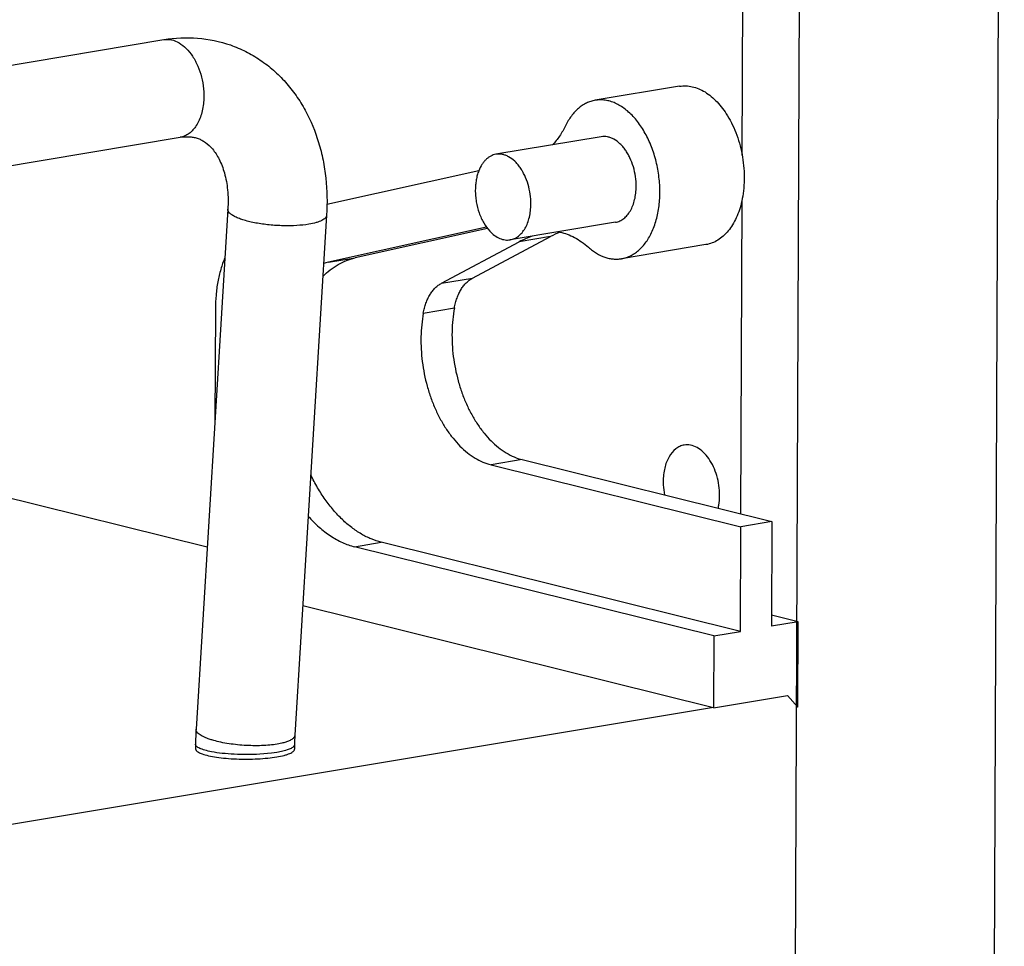
# Model space of a CAD drawing. Units: inches. Extents: x 0 to 17, y 0 to 11.
# Drawn here: x 6.4 to 6.9, y 7.8 to 8.3 of the extents above; entities that cross this region are included whole.
import ezdxf

# ---------------------------------------------------------------- set-up
doc = ezdxf.new("R2010")
doc.units = ezdxf.units.IN
doc.header["$LTSCALE"] = 0.935
doc.header["$MEASUREMENT"] = 0
doc.layers.get('0').update_dxf_attribs({"linetype": 'CONTINUOUS'})
doc.layers.add('02___PRT_ALL_AXES', color=7, linetype='CONTINUOUS')
doc.layers.add('03___PRT_ALL_CURVES', color=7, linetype='CONTINUOUS')

msp = doc.modelspace()

# ---------------------------------------------------------------- linework, layer by layer
at = {"color": 7, "linetype": 'Continuous'}
for p, q in [((6.9324978737, 9.1572375824), (6.9092523197, 3.5503417639)), ((6.8193321372, 9.1383793701), (6.796086583099999, 3.5314835517)), ((3.6956833583, 7.8472595105), (6.4548174607, 8.307048295700001)), ((6.7478996195, 8.280543802), (6.6999480362, 8.2725530341)), ((3.7049294924, 7.791774634199999), (6.4640635948, 8.2515634193)), ((6.633795341900001, 8.2325493547), (6.547453705900001, 8.2133650714)), ((6.4911399221, 8.2106603028), (6.473070777, 7.9151937169)), ((6.5472850319, 8.2072267703), (6.529215886799999, 7.911760184299999)), ((6.6381817596, 8.2004783127), (6.5482764574, 8.180502217)), ((6.6387170038, 8.1997555368), (6.5634291577, 8.1830272996)), ((6.6302335888, 8.171535657), (6.6744539148, 8.1950866035)), ((6.6125874062, 8.1685950544), (6.656807732100001, 8.192146000900001)), ((6.7628989037, 8.1905350025), (6.714947320399999, 8.1825442346)), ((6.4793952576, 8.0186115982), (5.9115866687, 8.1594973271)), ((6.4840395005, 8.1540686684), (6.4837748166, 8.0902261279)), ((6.6407320682, 8.065421475299999), (6.7827639772, 8.0301802524)), ((6.6583782509, 8.0683620779), (6.8004101598, 8.033120855)), ((6.8004101598, 8.033120855), (6.7827639772, 8.0301802524)), ((6.8004101598, 8.033120855), (6.8001636007, 7.97365007)), ((6.782517418099999, 7.9707094674), (6.7827639772, 8.0301802524)), ((6.782517418099999, 7.9707094674), (6.578354965599999, 8.0213666369)), ((6.7673647177, 7.9681843848), (6.563202265299999, 8.0188415543)), ((6.767195271799999, 7.9273135161), (6.5337099044, 7.9852463421)), ((6.815316301, 7.9761751527), (6.8001636007, 7.97365007)), ((6.815316301, 7.9761751527), (6.80018963, 7.979928410599999)), ((6.815115401, 7.927717476000001), (6.815316301, 7.9761751527)), ((6.7673647177, 7.9681843848), (6.782517418099999, 7.9707094674)), ((6.7673647177, 7.9681843848), (6.767195271799999, 7.9273135161)), ((6.767195271799999, 7.9273135161), (6.8092008587, 7.9343134288)), ((6.8092008587, 7.9343134288), (6.815115401, 7.927717476000001)), ((3.3982743556, 7.3662408994), (6.7671413572, 7.9276370507)), ((6.815115401, 7.927717476000001), (6.814313695, 7.9279163968)), ((6.4727916269, 7.9065886166), (6.47278091, 7.9040036726)), ((6.529041143500001, 7.9063554125), (6.529030426599999, 7.9037704686))]:
    msp.add_line(p, q, dxfattribs=at)
at = {"color": 9, "linetype": 'Continuous'}
for p, q in [((6.6744539148, 8.1950866035), (6.656807732100001, 8.192146000900001)), ((6.5482764574, 8.180502217), (6.5634291577, 8.1830272996)), ((6.6125874062, 8.1685950544), (6.6302335888, 8.171535657)), ((6.602249227000001, 8.151600566900001), (6.619895409700001, 8.1545411695)), ((6.6583782509, 8.0683620779), (6.6407320682, 8.065421475299999)), ((6.563202265299999, 8.0188415543), (6.578354965599999, 8.0213666369)), ((6.5217667467, 7.9071945326), (6.5191060682, 7.906666254099999)), ((6.515982346, 7.9015657511), (6.5093240557, 7.9009609199)), ((6.5189547704, 7.901996296699999), (6.515982346, 7.9015657511)), ((6.5216147938, 7.902504355800001), (6.5189547704, 7.901996296699999))]:
    msp.add_line(p, q, dxfattribs=at)
at = {"color": 7, "linetype": 'Continuous'}
for centre, radius, start, end in [((6.681296990700001, 8.146315476), 0.05196307150000001, 109.2389624202, 118.1175441314), ((6.6991534897, 8.148800405700001), 0.0524640935, 111.4579280061, 118.085594766), ((6.6741765126, 8.1706018008), 0.0276526483, 77.9243159577, 80.1834002118), ((6.5553811642, 8.1485365823), 0.0327456663, 102.5309127623, 107.3705530027), ((6.62357668, 7.9060042163), 0.1507861856, 176.5060056759, 179.7779388246), ((6.6235809274, 7.906004029), 0.0945404369, 176.5093506581, 179.7870452375)]:
    msp.add_arc(centre, radius, start, end, dxfattribs=at)
for points, knots in [([(6.4548174607, 8.307048295700001), (6.4611247102, 8.308099351000001), (6.473984658099999, 8.3087265884), (6.489729317, 8.305434184800001), (6.5014257062, 8.3004643675), (6.5096643505, 8.2956231709), (6.517246720299999, 8.2897531246), (6.5240801512, 8.2829479789), (6.5301045882, 8.2753178654), (6.537026472999999, 8.2641206115), (6.5421318158, 8.251705188899999), (6.545404682000001, 8.2385892267), (6.5475116638, 8.2248289092), (6.547715230700001, 8.2142613795), (6.5472850319, 8.2072267703)], [0, 0, 0, 0, 0.1217774775, 0.2424181605, 0.3027690537, 0.3632221174, 0.4238871243, 0.4849102452, 0.546439294, 0.6085996821999999, 0.7351824151, 0.7999624879999999, 0.8657761708, 1, 1, 1, 1]), ([(6.7478996387, 8.2805436885), (6.7484894733, 8.2806420224), (6.7496834268, 8.280780376000001), (6.7521116928, 8.2808194224), (6.755211, 8.2804109528), (6.7588929379, 8.279213647999999), (6.7625084952, 8.277334415599999), (6.7660028807, 8.2748067131), (6.7693254699, 8.271672208), (6.772427989500001, 8.2679812588), (6.7742769993, 8.2652481996), (6.7751567736, 8.2638082561)], [0, 0, 0, 0, 0.0529365672, 0.1061883567, 0.2147108562, 0.3278560551, 0.4472611575, 0.573971769, 0.7084453367, 0.8506174503, 1, 1, 1, 1]), ([(6.699948055399999, 8.272552920599999), (6.6990938785, 8.272410517), (6.69739318, 8.2719991186), (6.6949342903, 8.271015671699999), (6.692581086900001, 8.2696742574), (6.6903533988, 8.2679880775), (6.6882691475, 8.2659713331), (6.6863439511, 8.2636414536), (6.6845942887, 8.2610186721), (6.683573991, 8.2591297091), (6.6830951518, 8.2581458577)], [0, 0, 0, 0, 0.1127962591, 0.2269867944, 0.3438678229, 0.4645495599, 0.5899545563, 0.7207911542000001, 0.8574765253, 1, 1, 1, 1]), ([(6.7149473011, 8.1825443488), (6.7158742601, 8.1826988859), (6.7177203563, 8.183157556), (6.720377396, 8.1842768075), (6.7229056133, 8.1858151494), (6.7252790856, 8.1877560992), (6.7274767182, 8.190078314700001), (6.7294779146, 8.1927589228), (6.7312656001, 8.195771304600001), (6.7333844701, 8.2002831456), (6.7353711947, 8.2065971708), (6.7366513109, 8.2147949316), (6.736833850599999, 8.2234680778), (6.735912598600001, 8.2322920889), (6.733922622100001, 8.2409380055), (6.7309374247, 8.249083275), (6.7270681154, 8.2564229227), (6.7231412463, 8.2617515122), (6.7196737598, 8.2653324139), (6.717005835499999, 8.2676023283), (6.714243501399999, 8.2694890963), (6.711411589, 8.2709732139), (6.708536962799999, 8.2720395645), (6.705646509099999, 8.2726750037), (6.702770114700001, 8.2728719775), (6.700875006, 8.2727074566), (6.699948055399999, 8.272552920599999)], [0, 0, 0, 0, 0.0238626297, 0.0480708796, 0.072943197, 0.0987493194, 0.1256967517, 0.1539278135, 0.1835193395, 0.2144903849, 0.2803361917, 0.3507676828, 0.4245165282, 0.4999999386, 0.5754833518, 0.6492322079, 0.7196637162, 0.7855095434999999, 0.8164808222, 0.8460721305, 0.8743033926999999, 0.9012506347, 0.9270569320000001, 0.9519290669, 0.9761375854000001, 1, 1, 1, 1]), ([(6.7751567736, 8.2638082561), (6.776205322899999, 8.2620920753), (6.778148332000001, 8.2584754554), (6.7805425818, 8.2527099676), (6.7824325065, 8.246600145), (6.7837798798, 8.2402689688), (6.7845582586, 8.233842982999999), (6.7847519698, 8.227450471900001), (6.7843569482, 8.2212200838), (6.783691349600001, 8.2171688895), (6.7832561228, 8.215205408200001)], [0, 0, 0, 0, 0.119747515, 0.2439242167, 0.3711757806, 0.5000000243, 0.6288235297, 0.7560752622, 0.8802532392, 1, 1, 1, 1]), ([(6.6830951518, 8.2581458577), (6.6820975568, 8.2560961398), (6.6799101741, 8.2522456609), (6.6771658471, 8.2487615726), (6.675702510800001, 8.2472094239)], [0, 0, 0, 0, 0.5165878653, 1, 1, 1, 1]), ([(6.4640635948, 8.2515634193), (6.4658845735, 8.251866871599999), (6.4685860001, 8.2520104885), (6.471996775, 8.2515235249), (6.4742702906, 8.2508949314), (6.4763975236, 8.249942300399999), (6.4792572828, 8.2481226549), (6.4828661386, 8.24470921), (6.486617333, 8.2388106962), (6.4895824006, 8.2309144899), (6.4912850259, 8.221272068200001), (6.4913628557, 8.2143057126), (6.4911399221, 8.2106603028)], [0, 0, 0, 0, 0.0979167232, 0.1415404522, 0.182392873, 0.2226076345, 0.264680584, 0.3617188868, 0.4832020715, 0.6322399682000001, 0.8062859855, 1, 1, 1, 1]), ([(6.7232412867, 8.2236298947), (6.7232490276, 8.2254970213), (6.7229807416, 8.2292469344), (6.721794221000001, 8.2347071328), (6.7201757509, 8.2390149071), (6.7185322722, 8.242168678099999), (6.7171705811, 8.2443135858), (6.715680111499999, 8.2462404945), (6.7136074598, 8.2484237229), (6.7113029671, 8.2501680598), (6.708836890800001, 8.2513079624), (6.707011476900001, 8.2518277903), (6.705187942899999, 8.2520240718), (6.7039851017, 8.251936222000001), (6.703399936, 8.251838623)], [0, 0, 0, 0, 0.1460222876, 0.2927707448, 0.4356440379, 0.5043548888, 0.5706171986, 0.6340843736, 0.6945238596, 0.8058481272, 0.8572599388, 0.9062960388, 0.9536041997, 1, 1, 1, 1]), ([(6.711495420599999, 8.2032586456), (6.7119109744, 8.203327955299999), (6.712738194500001, 8.2035220692), (6.7143566167, 8.204129246499999), (6.716286888200001, 8.2053120348), (6.7183191241, 8.207304264), (6.7200508457, 8.209823202599999), (6.7214428184, 8.2127999647), (6.7224652522, 8.2161581269), (6.7230924394, 8.2198104817), (6.7232359395, 8.2223401355), (6.7232412867, 8.2236298947)], [0, 0, 0, 0, 0.0497830634, 0.1000659536, 0.2037941773, 0.3144752217, 0.4340110186, 0.5630835863, 0.7013004675, 0.8475917411, 1, 1, 1, 1]), ([(6.7832561228, 8.215205408200001), (6.782890946599999, 8.2135579528), (6.7820279481, 8.2103729918), (6.780290352100001, 8.2058752246), (6.7781633425, 8.2018328336), (6.7756776807, 8.1983083576), (6.772867200599999, 8.1953581153), (6.769771183, 8.1930318907), (6.766437972699999, 8.1913727825), (6.7640806291, 8.1907321301), (6.7628988844, 8.1905351167)], [0, 0, 0, 0, 0.1494012981, 0.2915945623, 0.426082619, 0.5528110774, 0.6722326227, 0.7853901864, 0.8939277059999999, 1, 1, 1, 1]), ([(6.679961545599999, 8.1976425543), (6.6813674298, 8.1973419666), (6.6841969778, 8.1965048361), (6.6883154542, 8.1946274191), (6.6923443043, 8.1921277851), (6.6948803433, 8.190116675499999), (6.6961222523, 8.1890241122)], [0, 0, 0, 0, 0.2331004347, 0.4764265581, 0.7318067771, 1, 1, 1, 1]), ([(6.6961222523, 8.1890241122), (6.6968454741, 8.1883878613), (6.698317170499999, 8.1871964613), (6.7013400925, 8.185166582), (6.704528305399999, 8.183634325), (6.7077943513, 8.182709352), (6.710204207899999, 8.1823304858), (6.7125966362, 8.1822575965), (6.714172705399999, 8.1824152128), (6.7149473011, 8.1825443488)], [0, 0, 0, 0, 0.1404819533, 0.2756900634, 0.5306349435000001, 0.6518231681000001, 0.7697770312000001, 0.8854734494, 1, 1, 1, 1]), ([(6.489433453999999, 8.18311306), (6.488542422999999, 8.1809712453), (6.4869762894, 8.1764690442), (6.485308612000001, 8.1693588236), (6.484288037200001, 8.1618325163), (6.4840503323, 8.1566813278), (6.4840395005, 8.1540686684)], [0, 0, 0, 0, 0.2342133136, 0.4801182327, 0.7362124883, 1, 1, 1, 1]), ([(6.545145109299999, 8.1724826343), (6.5464585562, 8.1738171065), (6.5491974295, 8.1762810707), (6.5536917523, 8.1793372762), (6.5584389338, 8.1816370898), (6.5617588785, 8.1826561796), (6.5634291577, 8.1830272996)], [0, 0, 0, 0, 0.2626684414, 0.5151342099, 0.7599743755, 1, 1, 1, 1]), ([(6.619895409700001, 8.1545411695), (6.6200733667, 8.1555198839), (6.6204968336, 8.157429452799999), (6.6213491776, 8.1601748193), (6.6224010436, 8.1627215159), (6.623639557100001, 8.1650408372), (6.625052945299999, 8.1671075611), (6.626626569, 8.1688996825), (6.628344391000001, 8.1703941304), (6.629594907, 8.1711955066), (6.6302335888, 8.171535657)], [0, 0, 0, 0, 0.1452629557, 0.2852670248, 0.4192738316, 0.5470219270000001, 0.6685281614, 0.7841040773000001, 0.894332201, 1, 1, 1, 1]), ([(6.602249227000001, 8.151600566900001), (6.6024271841, 8.1525792813), (6.602850650900001, 8.1544888503), (6.6037029949, 8.1572342167), (6.604754861, 8.1597809133), (6.605993374400001, 8.1621002346), (6.6074067626, 8.164166958500001), (6.6089803864, 8.16595908), (6.610698208300001, 8.1674535278), (6.611948724299999, 8.168254904), (6.6125874062, 8.1685950544)], [0, 0, 0, 0, 0.1452629557, 0.2852670248, 0.4192738316, 0.5470219270000001, 0.6685281614, 0.7841040773000001, 0.894332201, 1, 1, 1, 1]), ([(6.619895409700001, 8.1545411695), (6.619497102, 8.1523505881), (6.6188790383, 8.147870367000001), (6.6184784158, 8.1410237387), (6.6185962218, 8.1340280354), (6.6194420208, 8.124622596), (6.6212933637, 8.1153244393), (6.6241135435, 8.106379386), (6.6266656436, 8.099994031900001), (6.6296305885, 8.0939895779), (6.6329700838, 8.0884421543), (6.6366421622, 8.0834230864), (6.6406012938, 8.0789972624), (6.644797156, 8.07522097), (6.649180074199999, 8.0721439325), (6.6536941208, 8.069810223200001), (6.6568226747, 8.0687480503), (6.6583782509, 8.0683620779)], [0, 0, 0, 0, 0.065530516, 0.1329356188, 0.2016723581, 0.2712542202, 0.4106993304, 0.479557039, 0.5471109954, 0.6128798129, 0.6764412874, 0.7374483973999999, 0.7956489721, 0.8509077190000001, 0.9032349223, 0.9528278531000001, 1, 1, 1, 1]), ([(6.602249227000001, 8.151600566900001), (6.6018509194, 8.1494099855), (6.6012328557, 8.1449297644), (6.6008322332, 8.1380831361), (6.6009500392, 8.1310874328), (6.6017958382, 8.121681993400001), (6.6036471811, 8.1123838367), (6.606467360800001, 8.1034387834), (6.609019461, 8.097053429299999), (6.6119844059, 8.0910489753), (6.6153239012, 8.0855015517), (6.6189959795, 8.0804824838), (6.6229551112, 8.0760566598), (6.6271509733, 8.0722803674), (6.6315338915, 8.0692033299), (6.636047938200001, 8.066869620599999), (6.639176492100001, 8.0658074478), (6.6407320682, 8.065421475299999)], [0, 0, 0, 0, 0.065530516, 0.1329356188, 0.2016723581, 0.2712542202, 0.4106993304, 0.479557039, 0.5471109954, 0.6128798129, 0.6764412874, 0.7374483973999999, 0.7956489721, 0.8509077190000001, 0.9032349223, 0.9528278531000001, 1, 1, 1, 1]), ([(6.578354965599999, 8.0213666369), (6.5764126873, 8.0218485587), (6.5725082094, 8.0231546916), (6.566857444400001, 8.0259936267), (6.561353972999999, 8.0297184656), (6.5560613151, 8.0342809459), (6.5510359485, 8.0396267794), (6.546335568200001, 8.0456951482), (6.5420123697, 8.0524144223), (6.539453907, 8.0572034325), (6.5382459801, 8.059683649)], [0, 0, 0, 0, 0.1050289593, 0.2151267268, 0.3309426498, 0.4529169074, 0.5811321256, 0.7153785641, 0.8552119328, 1, 1, 1, 1]), ([(6.536817803200001, 8.036206958400001), (6.538749552300001, 8.0340174787), (6.5427448564, 8.0299771588), (6.5492829628, 8.0249104775), (6.55608288, 8.0211099738), (6.5608398716, 8.019427715800001), (6.563202265299999, 8.0188415543)], [0, 0, 0, 0, 0.2734225707, 0.5305171554, 0.7720705244, 1, 1, 1, 1])]:
    msp.add_open_spline(points, degree=3, knots=knots, dxfattribs=at)
at = {"color": 9, "linetype": 'Continuous'}
for points, knots in [([(6.454817487000001, 8.307048137799999), (6.456225768099999, 8.3072820701), (6.4592757291, 8.3071822884), (6.4636808909, 8.3053558101), (6.4677635738, 8.302070556), (6.4713329773, 8.2975328623), (6.4742338712, 8.292001776900001), (6.4763090779, 8.285766346499999), (6.477440160800001, 8.2791772245), (6.477538039500001, 8.274699008899999), (6.477403264099999, 8.272495161)], [0, 0, 0, 0, 0.0929117282, 0.1931727803, 0.3053104965, 0.4303471741, 0.5663799155, 0.7098529029, 0.8562980011, 1, 1, 1, 1]), ([(6.477403264099999, 8.272495161), (6.4772422411, 8.2698621147), (6.4764489016, 8.2648888669), (6.4740676954, 8.259226488200001), (6.4714098918, 8.2556875875), (6.4691908057, 8.2536680738), (6.466730997999999, 8.252240741), (6.4649528886, 8.2517113039), (6.4640635685, 8.2515635773)], [0, 0, 0, 0, 0.2971962984, 0.5627008072999999, 0.6821331875, 0.7933986891, 0.8984352472, 1, 1, 1, 1]), ([(6.5371752133, 8.20213284), (6.5349291256, 8.201758546499999), (6.530096807300001, 8.2012770377), (6.5225820889, 8.2011725005), (6.5147948217, 8.2016553085), (6.508436671599999, 8.2025294896), (6.503699983, 8.2035136497), (6.5005551561, 8.2043393769), (6.497784376699999, 8.2052521275), (6.4954421647, 8.206237424), (6.4935681471, 8.207271922999999), (6.4921901075, 8.2083426066), (6.491317351499999, 8.2094573129), (6.491119489400001, 8.2102919878), (6.4911411022, 8.2106602309)], [0, 0, 0, 0, 0.1399129115, 0.2977360488, 0.4613811333, 0.6188776509, 0.691599181, 0.7585342323, 0.8185565579, 0.8707021539, 0.9144599539, 0.9497270864, 0.9773345447, 1, 1, 1, 1]), ([(6.5472838517, 8.2072268423), (6.547267780299999, 8.2069530135), (6.5471054267, 8.2063718946), (6.5465282278, 8.2055896948), (6.545650696900001, 8.204864213099999), (6.5444788007, 8.2041902761), (6.5430203759, 8.2035722915), (6.5405803188, 8.202785733999999), (6.5385833388, 8.2023674935), (6.5371752133, 8.20213284)], [0, 0, 0, 0, 0.0691452897, 0.1475940721, 0.2415701247, 0.3543048561, 0.4872476291, 0.6401463126, 1, 1, 1, 1]), ([(6.4820952369, 7.909023105599999), (6.4814027912, 7.909233920499999), (6.4800923486, 7.9096652156), (6.478266450900001, 7.9103839824), (6.4766905039, 7.911135741), (6.4753792761, 7.911911684600001), (6.474344309, 7.9127049956), (6.473596439700001, 7.913515631699999), (6.4731433466, 7.9143447539), (6.4730562339, 7.914925749), (6.4730719571, 7.9151936449)], [0, 0, 0, 0, 0.1888942323, 0.3598410207, 0.5117627904, 0.6440918171, 0.7567826759999999, 0.8509471852, 0.9299678795, 1, 1, 1, 1]), ([(6.5191060682, 7.906666254099999), (6.5177320042, 7.906437276699999), (6.5148198028, 7.9060765213), (6.5085857601, 7.905686079400001), (6.500422118099999, 7.905834833099999), (6.4923205177, 7.9067212908), (6.486226640499999, 7.9078931023), (6.4834141471, 7.9086215637), (6.4820952369, 7.909023105599999)], [0, 0, 0, 0, 0.1119223243, 0.2355361726, 0.5016432891, 0.7668166770999999, 0.8892291495999999, 1, 1, 1, 1]), ([(6.525996360800001, 7.908560757999999), (6.5253721985, 7.9082779573), (6.5239773297, 7.9077626091), (6.5225437327, 7.907376603099999), (6.5217667467, 7.9071945326)], [0, 0, 0, 0, 0.4619785326, 1, 1, 1, 1]), ([(6.529214706699999, 7.9117602563), (6.5292060793, 7.9116132608), (6.5291549704, 7.9113140322), (6.5288351434, 7.910525693899999), (6.5277923451, 7.909470756799999), (6.5266639772, 7.9088632473), (6.525996360800001, 7.908560757999999)], [0, 0, 0, 0, 0.093340295, 0.1906569395, 0.5353873656, 1, 1, 1, 1]), ([(6.4818781639, 7.9023229309), (6.480584042699999, 7.9025708275), (6.4787593548, 7.9029795978), (6.4765317152, 7.903689272899999), (6.4752226074, 7.9042159337), (6.4741808162, 7.9047639193), (6.4734145825, 7.905334177999999), (6.4729204876, 7.9059319577), (6.4727928394, 7.9063845764), (6.4727930534, 7.9065886109)], [0, 0, 0, 0, 0.3774991672, 0.5346404295, 0.6693847309000001, 0.7813012747, 0.8709887384, 0.9415452798999999, 1, 1, 1, 1]), ([(6.529039717000001, 7.9063554182), (6.5290395264, 7.906173748300001), (6.5289398205, 7.9057764116), (6.5285392164, 7.9052404067), (6.5279161443, 7.9047289677), (6.527070131499999, 7.9042350313), (6.526003481799999, 7.9037591759), (6.5241800944, 7.9031155408), (6.5226799324, 7.902736899700001), (6.5216147938, 7.902504355800001)], [0, 0, 0, 0, 0.0623127297, 0.1353989324, 0.2259894569, 0.3372335113, 0.4704671799, 0.6260524362, 1, 1, 1, 1]), ([(6.5093240557, 7.9009609199), (6.5069156463, 7.9008161558), (6.502065029700001, 7.900668939400001), (6.494907844, 7.9008244295), (6.4881577011, 7.9013371202), (6.4838655806, 7.9019422294), (6.4818781639, 7.9023229309)], [0, 0, 0, 0, 0.2628506121, 0.5283671893999999, 0.7795501944, 1, 1, 1, 1])]:
    msp.add_open_spline(points, degree=3, knots=knots, dxfattribs=at)
at = {"layer": '02___PRT_ALL_AXES', "color": 7, "linetype": 'Continuous'}
for p, q in [((6.7033999263, 8.2518386802), (6.6435563503, 8.2418662019)), ((6.711495430299999, 8.2032585885), (6.651651854400001, 8.1932861101)), ((6.4727824586, 7.9040036662), (6.473199195499999, 7.9030108359))]:
    msp.add_line(p, q, dxfattribs=at)
for points, knots in [([(6.6435563601, 8.2418661447), (6.643042904700001, 8.2417805062), (6.6420202917, 8.2415239468), (6.6405504339, 8.2408947828), (6.6391552449, 8.240026864199999), (6.637848595399999, 8.2389319102), (6.6366438649, 8.237620703200001), (6.63515337, 8.2355569175), (6.6342772099, 8.2337955525), (6.6337865549, 8.2325588848)], [0, 0, 0, 0, 0.1107769318, 0.2232391152, 0.3389424734000001, 0.4591748813, 0.5849353881, 0.7168699261, 1, 1, 1, 1]), ([(6.663397710800001, 8.2136574163), (6.663405451699999, 8.215524542899999), (6.663137165599999, 8.219274456), (6.6619506451, 8.2247346544), (6.660332175, 8.2290424287), (6.6586886963, 8.2321961998), (6.6573270052, 8.2343411075), (6.6558365356, 8.2362680161), (6.6537638838, 8.2384512446), (6.6514593912, 8.2401955814), (6.6489933149, 8.2413354841), (6.6471679009, 8.2418553119), (6.645344366900001, 8.2420515935), (6.6441415257, 8.2419637436), (6.6435563601, 8.2418661447)], [0, 0, 0, 0, 0.1460222876, 0.2927707448, 0.4356440379, 0.5043548888, 0.5706171986, 0.6340843736, 0.6945238596, 0.8058481272, 0.8572599388, 0.9062960388, 0.9536041997, 1, 1, 1, 1]), ([(6.6337865549, 8.2325588848), (6.6334601257, 8.2317361388), (6.632886823400001, 8.2300128514), (6.6322756594, 8.2273012233), (6.631902044299999, 8.2244405598), (6.631814601399999, 8.2224856297), (6.631810494, 8.2214948956)], [0, 0, 0, 0, 0.2350069254, 0.4811406977, 0.7369543436, 1, 1, 1, 1]), ([(6.631810494, 8.2214948956), (6.6318059737, 8.2204045812), (6.6318947263, 8.2182094451), (6.6324424109, 8.2138570408), (6.633529513200001, 8.2096095126), (6.6351323383, 8.2056267044), (6.6369755634, 8.2020491957), (6.6387146547, 8.1996203211), (6.640025474400001, 8.1982121569)], [0, 0, 0, 0, 0.129724062, 0.2609710185, 0.5215111753, 0.648352612, 0.7711057728, 1, 1, 1, 1]), ([(6.651651844600001, 8.1932861673), (6.6520673985, 8.1933554769), (6.6528946185, 8.1935495909), (6.6545130408, 8.1941567681), (6.6564433123, 8.1953395565), (6.6584755482, 8.197331785700001), (6.6602072698, 8.1998507242), (6.6615992425, 8.2028274864), (6.6626216763, 8.2061856486), (6.663248863400001, 8.2098380033), (6.6633923636, 8.2123676571), (6.663397710800001, 8.2136574163)], [0, 0, 0, 0, 0.0497830634, 0.1000659536, 0.2037941773, 0.3144752217, 0.4340110186, 0.5630835863, 0.7013004675, 0.8475917411, 1, 1, 1, 1]), ([(6.640025474400001, 8.1982121569), (6.6408640388, 8.1973113188), (6.642616689600001, 8.1957157541), (6.6451273264, 8.194243519199999), (6.647171239, 8.1935210948), (6.6486796509, 8.1932084774), (6.6501797264, 8.1931172035), (6.6511679921, 8.1932054662), (6.651651844600001, 8.1932861673)], [0, 0, 0, 0, 0.2809516073, 0.5375356498, 0.6580955543, 0.7745190016, 0.8880202487000001, 1, 1, 1, 1]), ([(6.7505290404, 8.076646477899999), (6.7496827535, 8.076506005399999), (6.747987401100001, 8.0759881468), (6.744792451399999, 8.0740235442), (6.7414823948, 8.0698856103), (6.7391335656, 8.0634003286), (6.7386147732, 8.058526797999999), (6.7386041564, 8.0559660126)], [0, 0, 0, 0, 0.1001017604, 0.2041126102, 0.4337288411, 0.7011872028, 1, 1, 1, 1]), ([(6.770672396799999, 8.048009180900001), (6.770680243999999, 8.0499019472), (6.7704039339, 8.0537110535), (6.7688379252, 8.0609476365), (6.7658544163, 8.0675643581), (6.761553166100001, 8.0726804984), (6.7580458966, 8.0753330715), (6.7543000875, 8.0767878053), (6.7517242364, 8.0768448647), (6.7505290404, 8.076646477899999)], [0, 0, 0, 0, 0.1460833386, 0.2933610712, 0.5706300532, 0.694635503, 0.806154855, 0.9064936882, 1, 1, 1, 1]), ([(6.7386041564, 8.0559660126), (6.738601512000001, 8.0553281781), (6.7386588522, 8.0527440419), (6.7389744574, 8.0501662412), (6.7393493933, 8.048256284099999)], [0, 0, 0, 0, 0.2468182101, 1, 1, 1, 1]), ([(6.76986483, 8.040684736900001), (6.7699970414, 8.041267899500001), (6.7704680939, 8.0436822171), (6.7706646811, 8.046148114), (6.770672396799999, 8.048009180900001)], [0, 0, 0, 0, 0.2431683808, 1, 1, 1, 1]), ([(6.473199195499999, 7.9030108359), (6.473543205099999, 7.9026067287), (6.4746323712, 7.90186986), (6.475814879600001, 7.901377226599999), (6.4765229447, 7.901123054299999)], [0, 0, 0, 0, 0.4136401457, 1, 1, 1, 1]), ([(6.5189440536, 7.8994113527), (6.5203687318, 7.8996487645), (6.5223824386, 7.900049588099999), (6.5248506188, 7.900759579500001), (6.5263070714, 7.9012960137), (6.527466792999999, 7.901860735700001), (6.5283227554, 7.902450039500001), (6.528880498099999, 7.9030724959), (6.5290279372, 7.903554650299999), (6.529028878099999, 7.903770475)], [0, 0, 0, 0, 0.378417094, 0.5369460961, 0.6724985333, 0.7846160523000001, 0.8740468656, 0.9434527865000001, 1, 1, 1, 1]), ([(6.4765229447, 7.901123054299999), (6.4777009769, 7.9007001789), (6.480423178200001, 7.899973634199999), (6.484963573200001, 7.8991682684), (6.4902534234, 7.8985689248), (6.4980567463, 7.8980841848), (6.5059978448, 7.8981123864), (6.5136571025, 7.8986716378), (6.517254765800001, 7.8991298457), (6.5189440536, 7.8994113527)], [0, 0, 0, 0, 0.0878366988, 0.1971455338, 0.3234539066, 0.4611982513, 0.7456966734, 0.8798148667, 1, 1, 1, 1])]:
    msp.add_open_spline(points, degree=3, knots=knots, dxfattribs=at)
at = {"layer": '03___PRT_ALL_CURVES', "color": 7, "linetype": 'Continuous'}
for p, q in [((6.7835111959, 8.2411737395), (6.7856867453, 8.7659226344)), ((6.7826668845, 8.0375233497), (6.7834067965, 8.215992294600001))]:
    msp.add_line(p, q, dxfattribs=at)

doc.saveas('drawing.dxf')
